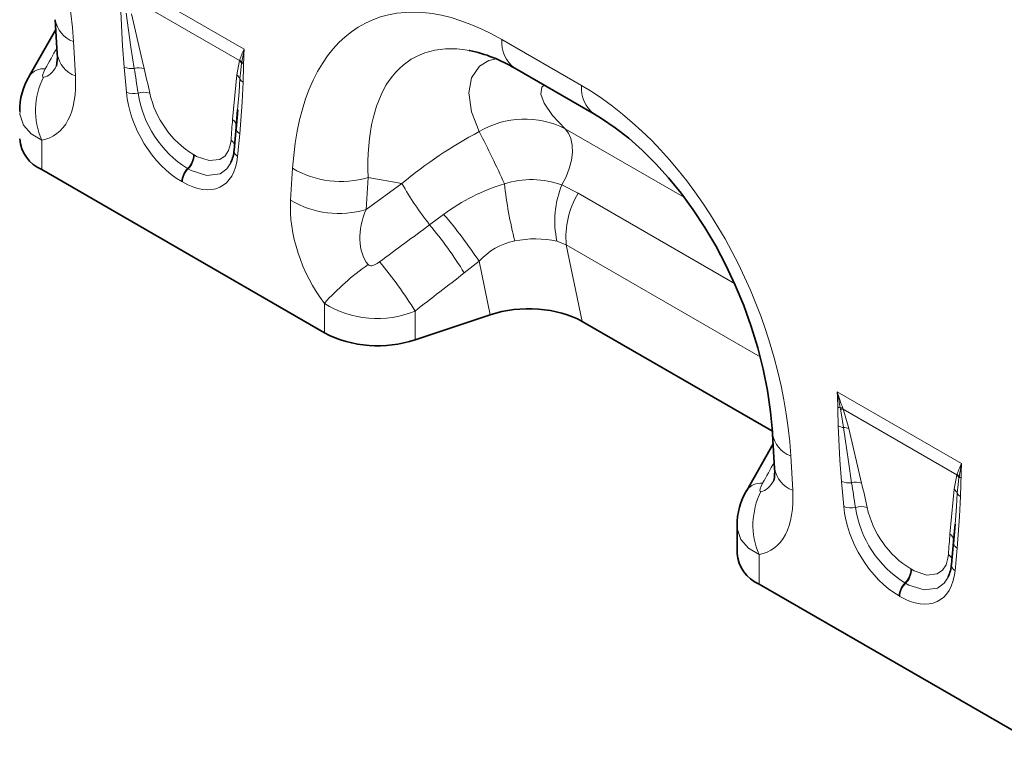
# Model space of a CAD drawing. Units: millimetres. Extents: x 75 to 2081, y 25 to 1460.
# Drawn here: x 1549 to 1706, y 915 to 1031 of the extents above; entities that cross this region are included whole.
import ezdxf

# ---------------------------------------------------------------- set-up
doc = ezdxf.new("R2010")
doc.units = ezdxf.units.MM
doc.header["$LTSCALE"] = 5

msp = doc.modelspace()

# ---------------------------------------------------------------- linework, layer by layer
at = {"color": 8, "linetype": 'Continuous', "lineweight": 18}
for p, q in [((1564.5531079, 1037.3653576), (1584.420081, 1025.8963981)), ((1583.6635932, 1024.0975898), (1565.5049956, 1034.5803251)), ((1557.1425954, 1027.1186011), (1557.4626382, 1021.6486951)), ((1625.5620253, 1027.4439016), (1638.2877312, 1020.097508)), ((1583.2302349, 1021.8128701), (1583.6635932, 1024.0975898)), ((1583.6635932, 1024.0975898), (1583.7017641, 1024.211151)), ((1584.0182644, 1023.8303679), (1583.998248, 1023.685129)), ((1565.6027524, 1019.0556021), (1565.2574328, 1023.0489217)), ((1635.6642675, 1013.2143348), (1654.7020651, 1002.2240482)), ((1552.0830662, 1011.4006922), (1552.0830662, 1006.6837792)), ((1583.7157561, 1012.3931584), (1583.3704365, 1008.7985364)), ((1576.3076692, 1009.0923395), (1576.4143049, 1009.03078)), ((1575.4803653, 1006.7963538), (1575.3737295, 1006.8579134)), ((1591.8358198, 1001.8054797), (1592.1558626, 1006.9058721)), ((1574.5399123, 1004.7147224), (1574.4332766, 1004.7762819)), ((1604.2102926, 1005.4478775), (1603.8902498, 1000.3474851)), ((1609.5965402, 1004.4779647), (1604.2102926, 1005.4478775)), ((1603.8902498, 1000.3474851), (1609.5965402, 1004.4779647)), ((1635.1422442, 1004.2494544), (1637.7711772, 1002.9184034)), ((1637.7711772, 1002.9184034), (1662.7272441, 988.5115726)), ((1614.0190143, 997.8930018), (1616.2667224, 999.5529156)), ((1635.8523208, 994.6711321), (1634.3660686, 995.287932)), ((1666.7963954, 976.8074981), (1635.8523208, 994.6711321)), ((1635.8523208, 994.6711321), (1638.3795452, 982.4602766)), ((1621.9263157, 992.0655523), (1619.5637447, 990.2023753)), ((1623.6937489, 983.5257996), (1621.9263157, 992.0655523)), ((1597.2153918, 980.6294421), (1597.2153918, 985.3463551)), ((1611.7006732, 984.1204103), (1611.7006732, 979.5285409)), ((1679.1044064, 971.2363006), (1698.9713796, 959.7673411)), ((1679.6304527, 968.4778323), (1679.5975609, 968.6536145)), ((1679.9939818, 968.622837), (1680.0562942, 968.451268)), ((1698.2148917, 957.9685328), (1680.0562942, 968.451268)), ((1671.6938939, 960.989544), (1672.0139367, 955.5196381)), ((1697.7815334, 955.6838131), (1698.2148917, 957.9685328)), ((1698.2148917, 957.9685328), (1698.2530627, 958.0820939)), ((1698.569563, 957.7013108), (1698.5495465, 957.5560719)), ((1680.154051, 952.926545), (1679.8087313, 956.9198646)), ((1666.6343647, 945.2716351), (1666.6343647, 940.5547221)), ((1698.2670547, 946.2641014), (1697.921735, 942.6694794)), ((1690.8589677, 942.9632824), (1690.9656035, 942.9017229)), ((1690.0316639, 940.6672968), (1689.9250281, 940.7288563)), ((1689.0912109, 938.5856653), (1688.9845751, 938.6472249))]:
    msp.add_line(p, q, dxfattribs=at)
at = {"color": 7, "linetype": 'Continuous', "lineweight": 35}
for p, q in [((1554.2307363, 1030.6165431), (1554.5507791, 1025.1466372)), ((1554.3221056, 1029.0549352), (1550.1026872, 1021.6187303)), ((1627.6334995, 1022.8654536), (1640.3592054, 1015.5190599)), ((1550.1019481, 1021.6172605), (1550.1397637, 1021.6880147)), ((1583.3721286, 1016.2221096), (1583.1455247, 1013.4508313)), ((1583.3865387, 1016.2212849), (1583.1526507, 1013.1558342)), ((1583.1391349, 1013.4008174), (1582.7938152, 1009.8061954)), ((1552.0830662, 1006.6837792), (1597.2153918, 980.6294421)), ((1623.6937489, 983.5257996), (1611.7006732, 979.5285409)), ((1638.3795452, 982.4602766), (1668.7526397, 964.9262623)), ((1668.7820349, 964.487486), (1669.1020777, 959.0175801)), ((1668.8734041, 962.9258781), (1664.6539858, 955.4896732)), ((1664.6532467, 955.4882034), (1664.6910623, 955.5589576)), ((1663.1196461, 949.815486), (1663.1196461, 945.4531708)), ((1697.9234272, 950.0930525), (1697.6968232, 947.3217743)), ((1697.9378373, 950.0922279), (1697.7039493, 947.0267772)), ((1697.6904335, 947.2717603), (1697.3451138, 943.6771383)), ((1666.6343647, 940.5547221), (1711.7666904, 914.5003851))]:
    msp.add_line(p, q, dxfattribs=at)
at = {"color": 8, "linetype": 'Continuous', "lineweight": 18, "flags": 128}
for points in [[(1565.2574328, 1023.0489217), (1564.9919004, 1026.4541367), (1564.7337655, 1031.9203846)], [(1566.861056, 1022.851655), (1566.339251, 1026.2307911), (1565.573255, 1031.6463753)], [(1566.4062312, 1031.5251607), (1567.9849416, 1024.8386807), (1568.4581659, 1022.8071829)], [(1584.420081, 1025.8963981), (1584.413794, 1025.8716002), (1584.0182644, 1023.8303679)], [(1583.998248, 1023.685129), (1583.8548363, 1022.5543469), (1583.7380858, 1021.1600417)], [(1621.9297642, 1012.7529538), (1620.7036034, 1015.9367648), (1620.3001583, 1018.9621702), (1620.7354019, 1021.3145062), (1622.0085841, 1023.1795014), (1623.4818807, 1024.0826191), (1624.6802117, 1024.3451232)], [(1552.6567193, 1022.7724887), (1552.4220716, 1022.3026668), (1552.268719, 1021.8822006), (1552.2267595, 1021.6061613), (1552.2459555, 1021.5038837), (1552.2710459, 1021.4653111), (1552.3341972, 1021.4352501), (1552.3797956, 1021.4368639)], [(1582.5687798, 1014.6612989), (1583.0656693, 1020.1523311), (1583.2302349, 1021.8128701)], [(1583.7380858, 1021.1600417), (1583.6056654, 1019.0781737), (1583.3721286, 1016.2221096)], [(1584.2394234, 1020.660008), (1584.1128412, 1017.4691813), (1583.7157561, 1012.3931584)], [(1632.3237921, 1020.1578053), (1631.9528042, 1019.8257004), (1631.8081128, 1018.7207622), (1632.3096089, 1017.3058855), (1633.6710961, 1015.3090444), (1635.6642675, 1013.2143348)], [(1552.0830662, 1011.4006922), (1550.4170537, 1012.4073307), (1549.1840517, 1013.782015), (1548.5853227, 1015.5631571), (1548.6465183, 1015.9460337)], [(1635.1422442, 1004.2494544), (1635.8082686, 1005.5365403), (1636.3220129, 1006.8598853), (1636.6665469, 1008.1758796), (1636.8305168, 1009.4411556), (1636.8085192, 1010.6140172), (1636.6012789, 1011.6558135), (1636.2156254, 1012.5322131), (1635.6642675, 1013.2143348)], [(1576.4143049, 1009.03078), (1576.8254102, 1008.8063388), (1578.845874, 1008.121017), (1580.538273, 1008.2955341), (1581.393331, 1008.8941612), (1581.9342091, 1009.7346196), (1582.2469943, 1010.8127583), (1582.3149047, 1011.403647)], [(1582.2605924, 1007.7963414), (1581.6480554, 1006.8323636), (1580.564027, 1006.0277904), (1578.4458252, 1005.7328031), (1575.9747297, 1006.5277432), (1575.4803653, 1006.7963538)], [(1604.1967925, 991.5235483), (1604.3089107, 991.4205816), (1604.4288827, 991.3660636), (1604.6173532, 991.3375818), (1604.8078563, 991.3511879), (1605.2300148, 991.4740638), (1605.658434, 991.6893534), (1606.0484755, 991.950084)], [(1680.1245536, 965.5173182), (1679.7421473, 967.8866696), (1679.6304527, 968.4778323)], [(1680.0562942, 968.451268), (1680.2844806, 967.7776293), (1680.9575297, 965.3961036)], [(1679.8087313, 956.9198646), (1679.5431989, 960.3250796), (1679.2850641, 965.7913275)], [(1681.4123546, 956.7225979), (1680.8905496, 960.101734), (1680.1245536, 965.5173182)], [(1680.9575297, 965.3961036), (1682.5362402, 958.7096236), (1683.0094645, 956.6781259)], [(1698.9713796, 959.7673411), (1698.9650926, 959.7425431), (1698.569563, 957.7013108)], [(1698.5495465, 957.5560719), (1698.4061348, 956.4252899), (1698.2893843, 955.0309846)], [(1667.2080178, 956.6434317), (1666.9733702, 956.1736097), (1666.8200176, 955.7531436), (1666.778058, 955.4771042), (1666.7972541, 955.3748267), (1666.8223445, 955.336254), (1666.8854958, 955.3061931), (1666.9310941, 955.3078068)], [(1697.1200784, 948.5322419), (1697.6169679, 954.0232741), (1697.7815334, 955.6838131)], [(1698.2893843, 955.0309846), (1698.156964, 952.9491166), (1697.9234272, 950.0930525)], [(1698.7907219, 954.5309509), (1698.6641398, 951.3401242), (1698.2670547, 946.2641014)], [(1666.6343647, 945.2716351), (1664.9683522, 946.2782737), (1663.7353502, 947.6529579), (1663.1366213, 949.4341001), (1663.1978169, 949.8169766)], [(1690.9656035, 942.9017229), (1691.3767088, 942.6772817), (1693.3971726, 941.99196), (1695.0895716, 942.166477), (1695.9446295, 942.7651041), (1696.4855077, 943.6055626), (1696.7982929, 944.6837013), (1696.8662032, 945.27459)], [(1696.8118909, 941.6672844), (1696.199354, 940.7033066), (1695.1153255, 939.8987334), (1692.9971238, 939.6037461), (1690.5260283, 940.3986862), (1690.0316639, 940.6672968)]]:
    msp.add_lwpolyline(points, dxfattribs=at)
at = {"color": 7, "linetype": 'Continuous', "lineweight": 35, "flags": 128}
for points in [[(1640.3592054, 1015.5190599), (1641.4701692, 1014.8498716), (1643.6425312, 1013.3799411), (1645.8161809, 1011.6918044), (1647.9737992, 1009.7927551), (1650.1001131, 1007.690272), (1652.178579, 1005.3949045), (1654.1935176, 1002.918503), (1656.1309783, 1000.2727738), (1657.9773879, 997.4705461), (1659.7195199, 994.5258597), (1661.3444842, 991.4540979), (1662.8397591, 988.2721398), (1664.1932791, 984.9985067), (1665.3935848, 981.653477), (1666.4300367, 978.2591472), (1667.2930877, 974.8394183), (1667.9746055, 971.4198905), (1668.4682331, 968.0276527), (1668.7598025, 964.8481537), (1668.7820349, 964.487486)], [(1583.1539746, 1013.6922289), (1583.1573272, 1013.6126718), (1583.1455247, 1013.4508313)], [(1697.7052732, 947.5631719), (1697.7086257, 947.4836147), (1697.6968232, 947.3217743)]]:
    msp.add_lwpolyline(points, dxfattribs=at)
at = {"color": 8, "linetype": 'Continuous', "lineweight": 18}
for centre, radius, start, end in [((1558.7300355, 1031.4018589), 4.5679606, 189.970931744, 249.664532526), ((1630.5926176, 1026.9621109), 5.0536107, 174.529344049, 234.158475557), ((1559.0485425, 1025.9298383), 4.565444, 189.877941383, 249.673383112), ((1594.4845126, 1020.6108411), 11.3679328, 152.292805159, 161.536073648), ((1620.1672158, 1023.3302704), 35.8391219, 175.894034107, 179.580171594), ((1582.3271834, 1022.6712851), 1.954568, 31.245412329, 46.86366745), ((1582.3647726, 1022.7779407), 1.9600097, 32.476251776, 46.989282696), ((1585.1115904, 1024.9390311), 1.5570792, 225.399067168, 239.830120875), ((1385.0744, 1028.2145848), 199.3082491, 357.82774129, 358.671263257), ((1552.3699149, 1019.9750951), 2.8120576, 84.146170572, 142.473096526), ((1566.4312781, 1025.9746295), 3.1524085, 248.138477954, 277.835719653), ((1567.5817376, 1020.0327761), 2.9095463, 72.468800441, 104.341186486), ((1562.9266209, 1016.1025641), 11.8190642, 153.170943979, 203.442029046), ((1582.2962298, 1020.5623362), 1.5608333, 22.515912511, 53.244497428), ((1584.8651989, 1021.7887546), 1.290606, 209.153133277, 240.996075021), ((1566.8021147, 1022.1097537), 3.2812059, 248.560113189, 281.830521111), ((1568.4005685, 1016.0217203), 3.0218228, 71.88014943, 107.839677682), ((1584.5556588, 1021.4927609), 17.2767643, 188.636989755, 237.895767129), ((1584.4308771, 1022.2437579), 15.4578884, 192.516604992, 238.297709194), ((1643.3231117, 1019.6165431), 5.0582985, 174.543826931, 233.985751986), ((1581.802403, 1013.5372784), 1.3604248, 6.540103248, 55.713149747), ((1629.218374, 1000.4405525), 14.3080068, 63.223619564, 120.624389333), ((1584.398197, 1013.4861474), 1.2885459, 194.810059692, 238.0201527), ((1493.627064, 945.4177766), 144.8986162, 24.03552492, 27.691161192), ((1581.5120958, 1010.2391587), 1.4144028, 15.872659577, 55.417265747), ((1583.9632639, 1009.806587), 1.1694487, 180.019186771, 239.540515326), ((1573.2721781, 1009.0487103), 3.0358046, 313.808891407, 0.823457534), ((1573.3788139, 1008.9871508), 3.0358046, 313.808891407, 0.823457534), ((1577.5574824, 1004.6180656), 3.1282095, 134.273481539, 177.100898814), ((1577.6641182, 1004.5565061), 3.1282095, 134.273481539, 177.100898814), ((1599.8180807, 1019.6947782), 14.9085783, 239.07290743, 287.134135175), ((1630.2736332, 990.5951537), 14.4963203, 70.375674241, 107.303404052), ((1657.1247845, 1031.6204752), 54.7325304, 209.72989687, 218.040878341), ((1635.6786679, 973.0735943), 32.8325765, 107.214324692, 126.245079748), ((1693.6317364, 1012.003229), 68.0916231, 186.381129006, 194.200246484), ((1649.0986672, 998.526286), 15.0843097, 157.702733576, 192.39696575), ((1599.4980379, 1014.5943858), 14.9085783, 239.07290743, 287.134135175), ((1648.9496074, 995.9707055), 13.1616035, 148.137926421, 185.666604094), ((1557.8515438, 949.5150131), 76.9163492, 33.58719549, 40.583054408), ((1563.213699, 955.4196531), 66.2205815, 31.685442481, 39.895693142), ((1629.5587264, 985.2568481), 10.2280079, 100.922568079, 138.264555622), ((1630.9652201, 978.9653226), 16.6731325, 78.230685706, 101.571658011), ((1627.5440761, 958.1029364), 40.7680383, 124.937739854, 138.067523235), ((1555.2872454, 949.3508531), 66.2676161, 31.646971974, 40.003643732), ((1605.6389994, 998.6872219), 15.7777023, 237.731119889, 292.59361465), ((1637.5555904, 968.4600847), 41.6414635, 0.505795576, 3.822716851), ((1780.2894661, 1004.2197219), 106.4251962, 198.054479911, 199.540797489), ((1386.6356232, 914.0520257), 298.0067625, 10.557526644, 11.063055469), ((1771.3155054, 970.0275514), 92.1278878, 180.746238498, 182.635503447), ((1680.283419, 970.789607), 2.2434048, 240.989387649, 252.198395554), ((1679.6414109, 966.6500304), 2.0040639, 79.867333524, 91.253761171), ((1679.7178378, 966.4521368), 2.0275794, 80.390844116, 92.470111273), ((1680.4918513, 968.0656056), 2.5746216, 242.048493292, 261.798152629), ((1680.2092866, 963.176919), 2.3419326, 71.367422969, 92.073461212), ((1673.281334, 965.2728018), 4.5679606, 189.970931744, 249.664532526), ((1709.0358112, 954.4817841), 11.3679328, 152.292805159, 161.536073648), ((1734.7185206, 957.2012131), 35.8391281, 175.89403443, 179.580171271), ((1673.599841, 959.8007812), 4.565444, 189.877941383, 249.673383112), ((1696.8784819, 956.5422281), 1.954568, 31.245412329, 46.86366745), ((1696.9160712, 956.6488837), 1.9600097, 32.476251776, 46.989282696), ((1699.6628889, 958.809974), 1.5570792, 225.399067168, 239.830120875), ((1666.9212134, 953.8460381), 2.8120576, 84.146170572, 142.473096526), ((1680.9825766, 959.8455725), 3.1524085, 248.138477954, 277.835719653), ((1682.1330361, 953.9037191), 2.9095463, 72.468800441, 104.341186486), ((1499.6256985, 962.0855277), 199.3082491, 357.82774129, 358.671263257), ((1677.4779194, 949.973507), 11.8190642, 153.170943979, 203.442029046), ((1696.8475284, 954.4332792), 1.5608333, 22.515912511, 53.244497428), ((1699.4164974, 955.6596975), 1.290606, 209.153133277, 240.996075021), ((1681.3534133, 955.9806966), 3.2812059, 248.560113189, 281.830521111), ((1682.9518671, 949.8926632), 3.0218228, 71.88014943, 107.839677682), ((1699.1069573, 955.3637038), 17.2767643, 188.636989755, 237.895767129), ((1698.9821757, 956.1147008), 15.4578884, 192.516604992, 238.297709194), ((1696.3537015, 947.4082214), 1.3604248, 6.540103248, 55.713149747), ((1698.9494956, 947.3570903), 1.2885459, 194.810059692, 238.0201527), ((1696.0633943, 944.1101016), 1.4144028, 15.872659577, 55.417265747), ((1698.5145624, 943.6775299), 1.1694487, 180.019186771, 239.540515326), ((1687.8234766, 942.9196532), 3.0358046, 313.808891407, 0.823457534), ((1687.9301124, 942.8580937), 3.0358046, 313.808891407, 0.823457534), ((1692.108781, 938.4890086), 3.1282095, 134.273481539, 177.100898814), ((1692.2154167, 938.427449), 3.1282095, 134.273481539, 177.100898814)]:
    msp.add_arc(centre, radius, start, end, dxfattribs=at)
at = {"color": 7, "linetype": 'Continuous', "lineweight": 35}
for centre, radius, start, end in [((1548.449596, 1024.5228806), 6.1329853, 347.467847811, 5.837372893), ((1615.7431385, 1003.1384067), 23.0333902, 58.920776866, 78.407498955), ((1558.7259738, 1016.2824966), 10.1325637, 147.793258507, 181.910380982), ((1554.4839511, 1012.1166131), 5.9396914, 185.161796663, 246.158344294), ((1577.8451734, 1010.0511954), 4.9547029, 333.564455924, 357.165684244), ((1605.7729394, 997.3800855), 18.8099887, 242.93847718, 288.369118122), ((1663.0008945, 958.3938235), 6.1329853, 347.467847811, 5.837372893), ((1673.2772723, 950.1534395), 10.1325637, 147.793258507, 181.910380982), ((1669.0352497, 945.9875561), 5.9396914, 185.161796663, 246.158344294), ((1692.396472, 943.9221383), 4.9547029, 333.564455924, 357.165684244)]:
    msp.add_arc(centre, radius, start, end, dxfattribs=at)
at = {"color": 8, "linetype": 'Continuous', "lineweight": 18}
for centre, major_axis, ratio, start_param, end_param in [((1519.5404525, 1039.6201269), (-20.7293771, 49.6734274), 0.6342913734, 4.2078634647, 5.5897767187), ((1629.7580055, 975.9928879), (-25.5931892, 54.264863), 0.5105003611, 5.6488247874, 7.0307380414), ((1636.8290733, 980.0749284), (-25.4659327, 44.3794474), 0.4607687367, 5.9190487179, 7.0098559032), ((1408.5894737, 770.8302951), (283.7380404, 508.5882761), 0.006071325, 5.2340399423, 5.2415775522), ((1551.2771679, 1034.1671044), (-0.9452468, 12.7488821), 0.3755446276, 3.1745774432, 3.6603948098), ((1568.6066121, 1001.4891451), (-4.546567, 34.8931451), 0.0368572025, 5.2299390892, 5.3664511215), ((1570.0143123, 1002.4583479), (-6.0778314, 34.0994759), 0.0726533035, 5.2023095013, 5.3388215336), ((1544.2061001, 1030.0850638), (-9.5604061, 18.1241811), 0.5095741596, 2.9731680485, 3.9835706638), ((1575.00728, 1015.4344051), (-6.4296561, 11.3015075), 0.6135318573, 0.9276342938, 2.3331656652), ((1634.0917511, 973.4910698), (-20.7293771, 49.6734274), 0.6342913734, 4.2078634647, 5.5897767187), ((1584.6027042, 994.0366485), (0.1060021, 30.5430576), 0.0934335703, 0.8297970428, 0.9663090751), ((1632.0349772, 980.9382113), (39.3540617, 29.1433785), 0.6612281499, 1.3481564989, 1.6530446678), ((1573.9659089, 1016.0355758), (-6.8490662, 12.000179), 0.54331523, 2.3923152879, 3.7978466593), ((1605.0923579, 994.9361753), (-8.0709056, 16.2487517), 0.6500266733, 0.8444509756, 1.854853591), ((1612.1634257, 999.0182159), (7.1534513, 8.3574253), 0.7081826831, 1.9792959497, 2.9896985651), ((1346.4655421, 806.6936774), (511.45833, 377.1229558), 0.0090003639, 5.2380610633, 5.2562454741), ((1351.4655421, 801.6942192), (506.666646, 382.3120773), 0.0202455025, 5.2364446532, 5.254629064), ((1523.1407723, 704.701238), (283.7380404, 508.5882761), 0.006071325, 5.2340399423, 5.2415775522), ((1665.8284665, 968.0380473), (-0.9452468, 12.7488821), 0.3755446276, 3.1745774432, 3.6603948098), ((1683.1579106, 935.3600881), (-4.546567, 34.8931451), 0.0368572025, 5.2299390892, 5.3664511215), ((1684.5656108, 936.3292909), (-6.0778314, 34.0994759), 0.0726533035, 5.2023095013, 5.3388215336), ((1658.7573986, 963.9560068), (-9.5604061, 18.1241811), 0.5095741596, 2.9731680485, 3.9835706638), ((1689.5585785, 949.305348), (-6.4296561, 11.3015075), 0.6135318573, 0.9276342938, 2.3331656652), ((1699.1540028, 927.9075915), (0.1060021, 30.5430576), 0.0934335703, 0.8297970428, 0.9663090751), ((1688.5172075, 949.9065187), (-6.8490662, 12.000179), 0.54331523, 2.3923152879, 3.7978466593)]:
    msp.add_ellipse(centre, major_axis=major_axis, ratio=ratio, start_param=start_param, end_param=end_param, dxfattribs=at)
at = {"color": 7, "linetype": 'Continuous', "lineweight": 35}
for centre, major_axis, ratio, start_param, end_param in [((1636.8290733, 980.0749284), (-25.4659327, 44.3794474), 0.4607687367, 5.9135870398, 5.9190487179), ((1629.6937489, 977.5264497), (12.1487392, 0.1468655), 0.5724625304, 0.7673413629, 2.0804068457)]:
    msp.add_ellipse(centre, major_axis=major_axis, ratio=ratio, start_param=start_param, end_param=end_param, dxfattribs=at)

doc.saveas('drawing.dxf')
